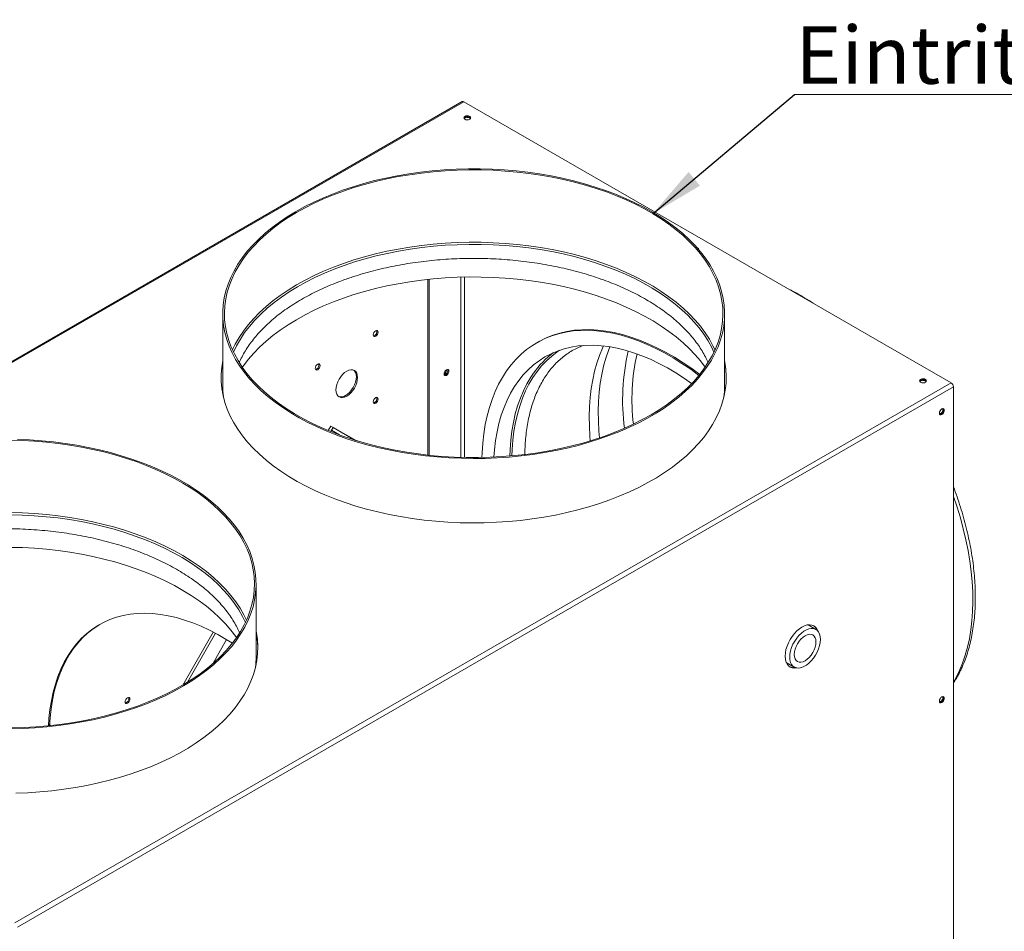
# Model space of a CAD drawing. Units: millimetres. Extents: x 0 to 420, y 0 to 297.
# Drawn here: x 307 to 367, y 112 to 167 of the extents above; entities that cross this region are included whole.
import ezdxf

# ---------------------------------------------------------------- set-up
doc = ezdxf.new("R2010")
doc.units = ezdxf.units.MM
doc.styles.add('SLDTEXTSTYLE0', font='TXT', dxfattribs={"width": 0.75})
doc.dimstyles.new('SLDDIMSTYLE4', dxfattribs={"dimtxt": 0.18, "dimasz": 3.302, "dimexe": 0, "dimexo": 0.0625, "dimgap": 0, "dimtad": 0, "dimtih": 1, "dimtoh": 1, "dimdec": 0, "dimrnd": 1e-09, "dimzin": 0, "dimdsep": 46, "dimtxsty": 'Standard', "dimsah": 1, "dimcen": 0.09, "dimadec": 0, "dimazin": 0, "dimtfac": 3.302, "dimtdec": 0, "dimtofl": 0, "dimtmove": 0, "dimatfit": 3, "dimfxl": 0, "dimfrac": 2, "dimtolj": 1, "dimtzin": 0, "dimarcsym": 0})

# ---------------------------------------------------------------- blocks, each defined once
blk = doc.blocks.new('SW_NOTE_2')
at = {"color": 0, "linetype": 'Continuous', "lineweight": 0}
for p, q in [((0, 0), (34.314, 0)), ((34.314, 0), (0, 0)), ((0, 0), (34.314, 0)), ((34.314, 0), (0, 0)), ((0, 0), (34.314, 0)), ((34.314, 0), (0, 0))]:
    blk.add_line(p, q, dxfattribs=at)
at = {"color": 0, "linetype": 'Continuous', "lineweight": 0, "insert": (0.045, 4.158), "char_height": 3.5, "attachment_point": 1, "style": 'SLDTEXTSTYLE0'}
blk.add_mtext('Eintritt (Klappe)', dxfattribs=at)

msp = doc.modelspace()

# ---------------------------------------------------------------- linework, layer by layer
at = {"color": 7, "linetype": 'Continuous', "lineweight": 15}
for p, q in [((334.3927, 162.4307), (277.315, 129.4805)), ((334.4977, 162.4203), (277.42, 129.4701)), ((364.1962, 145.2758), (334.4977, 162.4203)), ((334.8512, 161.4243), (334.8948, 161.3876)), ((332.2986, 140.8637), (332.2986, 151.5821)), ((332.3693, 140.8562), (332.3693, 151.5896)), ((319.7916, 149.4891), (319.7916, 145.0729)), ((350.3916, 145.0729), (350.3916, 149.4891)), ((339.0131, 147.7616), (338.9424, 147.7208)), ((320.4296, 147.3867), (320.3808, 147.281)), ((342.948, 147.3846), (343.0125, 147.5231)), ((349.8025, 147.281), (349.7503, 147.3938)), ((333.2885, 145.811), (333.2816, 145.8072)), ((362.6405, 145.3819), (362.6841, 145.3452)), ((307.1185, 112.3255), (364.1962, 145.2758)), ((307.267, 112.0683), (364.3447, 145.0186)), ((364.3447, 107.7761), (364.3447, 145.0186)), ((319.8145, 144.5898), (319.8088, 144.5244)), ((350.3745, 144.5244), (350.3687, 144.5898)), ((326.2205, 142.3637), (326.3748, 142.6338)), ((326.3729, 142.3013), (326.5162, 142.5522)), ((326.3748, 142.6338), (326.5162, 142.5522)), ((326.3748, 142.6338), (327.786, 141.845)), ((326.417, 142.3785), (326.5162, 142.5522)), ((326.9103, 142.0938), (326.417, 142.3785)), ((327.8805, 141.7646), (326.5162, 142.5522)), ((326.5162, 142.5522), (327.9275, 141.7633)), ((327.786, 141.845), (327.9275, 141.7633)), ((327.9275, 141.7633), (327.9766, 141.735)), ((321.8245, 128.5814), (321.8245, 132.9976)), ((321.2354, 130.7895), (321.2097, 130.8459)), ((355.9632, 130.2322), (355.4778, 130.5124)), ((355.5624, 130.4636), (355.5624, 130.5185)), ((317.3544, 126.8405), (319.1995, 130.071)), ((317.641, 127.0132), (319.3441, 129.995)), ((320.0212, 129.6089), (319.1816, 128.1389)), ((321.8074, 128.0329), (321.8016, 128.0984)), ((354.1529, 128.2174), (354.6383, 127.9371)), ((354.19, 128.1409), (354.2377, 128.1684)), ((309.2469, 124.3647), (309.2469, 124.6656))]:
    msp.add_line(p, q, dxfattribs=at)
at = {"color": 8, "linetype": 'Continuous', "lineweight": 15}
for p, q in [((334.3138, 151.72), (334.3138, 140.7258)), ((334.526, 140.7204), (334.526, 151.7254))]:
    msp.add_line(p, q, dxfattribs=at)
at = {"color": 7, "linetype": 'Continuous', "lineweight": 15, "flags": 128}
for points in [[(334.5542, 161.5223), (334.5087, 161.483), (334.4927, 161.4366), (334.5087, 161.3902), (334.5542, 161.3508), (334.6224, 161.3246), (334.7027, 161.3153), (334.7831, 161.3246), (334.8512, 161.3508), (334.8967, 161.3902), (334.9127, 161.4366), (334.8967, 161.483), (334.8512, 161.5223), (334.7831, 161.5486), (334.7027, 161.5578), (334.6224, 161.5486), (334.5542, 161.5223)], [(334.9084, 161.4121), (334.8967, 161.434), (334.8512, 161.4733), (334.7831, 161.4996), (334.7027, 161.5088), (334.6224, 161.4996), (334.5542, 161.4733), (334.5087, 161.434), (334.4971, 161.4121)], [(334.4977, 161.4137), (334.5087, 161.434), (334.5542, 161.4733), (334.6224, 161.4996), (334.7027, 161.5088), (334.7831, 161.4996), (334.8512, 161.4733), (334.8967, 161.434), (334.9084, 161.4121)], [(327.0986, 157.0204), (326.4823, 156.7905), (325.8858, 156.5439), (325.3105, 156.2809), (324.7577, 156.0024), (324.2286, 155.7089), (323.7245, 155.4011), (323.2466, 155.0797), (322.7959, 154.7454), (322.3735, 154.399), (321.9803, 154.0414), (321.6173, 153.6732), (321.2853, 153.2955), (320.9851, 152.909), (320.7173, 152.5146), (320.4825, 152.1133), (320.2814, 151.7059), (320.1143, 151.2934), (319.9817, 150.8768), (319.8838, 150.457), (319.8209, 150.035), (319.7931, 149.6117), (319.8005, 149.1881), (319.8431, 148.7652), (319.9208, 148.344), (320.0333, 147.9254), (320.1805, 147.5104), (320.362, 147.1), (320.5773, 146.6951), (320.8261, 146.2965), (321.1076, 145.9054), (321.4213, 145.5224), (321.7665, 145.1486), (322.1423, 144.7848), (322.5479, 144.4318), (322.9823, 144.0904), (323.4446, 143.7615), (323.9337, 143.4457), (324.4484, 143.1438), (324.9877, 142.8565), (325.5501, 142.5845), (326.1345, 142.3284), (326.7395, 142.0887), (327.3638, 141.866), (328.0058, 141.6609), (328.6641, 141.4738), (329.3371, 141.3051), (330.0234, 141.1552), (330.7214, 141.0245), (331.4294, 140.9133), (332.1459, 140.8218), (332.8691, 140.7503), (333.5974, 140.6988), (334.3292, 140.6675), (335.0627, 140.6566), (335.7963, 140.6659), (336.5283, 140.6956), (337.2569, 140.7455), (337.9806, 140.8154), (338.6977, 140.9054), (339.4064, 141.0151), (340.1052, 141.1442), (340.7925, 141.2926), (341.4667, 141.4598), (342.1262, 141.6455), (342.7695, 141.8492), (343.3952, 142.0705), (344.0018, 142.3089), (344.5879, 142.5637), (345.1521, 142.8345), (345.6932, 143.1206), (346.2099, 143.4214), (346.7011, 143.7361), (347.1655, 144.064), (347.6022, 144.4045), (348.0101, 144.7566), (348.3883, 145.1196), (348.7359, 145.4926), (349.0521, 145.8749), (349.3362, 146.2654), (349.5876, 146.6634), (349.8056, 147.0679), (349.9897, 147.4779), (350.1396, 147.8926), (350.2549, 148.3109), (350.3353, 148.7319), (350.3807, 149.1547), (350.3909, 149.5783), (350.3659, 150.0016), (350.3057, 150.4238), (350.2106, 150.8438), (350.0807, 151.2607), (349.9163, 151.6735), (349.7178, 152.0814), (349.4857, 152.4832), (349.2205, 152.8782), (348.9228, 153.2653), (348.5933, 153.6438), (348.2327, 154.0127), (347.8419, 154.3712), (347.4217, 154.7185), (346.9732, 155.0538), (346.4974, 155.3762), (345.9954, 155.6851), (345.4682, 155.9798), (344.9172, 156.2595), (344.3436, 156.5237), (343.7487, 156.7717), (343.1339, 157.0029), (342.5007, 157.2169), (341.8503, 157.4131), (341.1844, 157.591), (340.5046, 157.7503), (339.8122, 157.8907), (339.109, 158.0117), (338.3966, 158.113), (337.6765, 158.1946), (336.9506, 158.2561), (336.2203, 158.2975), (335.4874, 158.3186), (334.7537, 158.3194), (334.0207, 158.2999), (333.2902, 158.2601), (332.5638, 158.2002), (331.8432, 158.1202), (331.1301, 158.0204), (330.4261, 157.9009), (329.7329, 157.7621), (329.0519, 157.6043), (328.3849, 157.4278), (327.7333, 157.233), (327.0986, 157.0204)], [(327.1509, 156.9712), (326.5339, 156.741), (325.937, 156.4938), (325.3615, 156.2303), (324.8087, 155.9511), (324.2799, 155.6567), (323.7763, 155.348), (323.2992, 155.0256), (322.8496, 154.6902), (322.4286, 154.3427), (322.0372, 153.9838), (321.6763, 153.6145), (321.3467, 153.2355), (321.0492, 152.8478), (320.7845, 152.4522), (320.5532, 152.0497), (320.3559, 151.6412), (320.193, 151.2277), (320.0649, 150.8102), (319.9719, 150.3895), (319.9142, 149.9668), (319.8919, 149.5429), (319.9052, 149.1189), (319.9539, 148.6958), (320.038, 148.2745), (320.1572, 147.856), (320.3113, 147.4414), (320.4999, 147.0316), (320.7226, 146.6275), (320.9789, 146.23), (321.2681, 145.8402), (321.5896, 145.459), (321.9427, 145.0871), (322.3264, 144.7255), (322.74, 144.375), (323.1824, 144.0365), (323.6527, 143.7107), (324.1496, 143.3984), (324.6721, 143.1003), (325.219, 142.8172), (325.7889, 142.5496), (326.3805, 142.2983), (326.9925, 142.0637), (327.6234, 141.8465), (328.2717, 141.6471), (328.9359, 141.4661), (329.6146, 141.3037), (330.306, 141.1605), (331.0086, 141.0368), (331.7208, 140.9328), (332.4408, 140.8488), (333.167, 140.7849), (333.8977, 140.7414), (334.6312, 140.7183), (335.3657, 140.7157), (336.0997, 140.7336), (336.8312, 140.7719), (337.5587, 140.8306), (338.2805, 140.9096), (338.9948, 141.0085), (339.7, 141.1273), (340.3944, 141.2656), (341.0764, 141.4231), (341.7445, 141.5994), (342.397, 141.7942), (343.0324, 142.0069), (343.6493, 142.2371), (344.2463, 142.4843), (344.8218, 142.7478), (345.3746, 143.027), (345.9034, 143.3214), (346.407, 143.6301), (346.8841, 143.9526), (347.3337, 144.2879), (347.7547, 144.6355), (348.1461, 144.9943), (348.507, 145.3636), (348.8366, 145.7426), (349.1341, 146.1304), (349.3988, 146.5259), (349.6301, 146.9284), (349.8274, 147.3369), (349.9903, 147.7504), (350.1184, 148.168), (350.2114, 148.5886), (350.2691, 149.0114), (350.2914, 149.4352), (350.2781, 149.8592), (350.2294, 150.2824), (350.1453, 150.7036), (350.0261, 151.1221), (349.872, 151.5367), (349.6834, 151.9466), (349.4607, 152.3507), (349.2044, 152.7481), (348.9152, 153.1379), (348.5936, 153.5192), (348.2406, 153.891), (347.8568, 154.2526), (347.4433, 154.6031), (347.0008, 154.9416), (346.5306, 155.2674), (346.0337, 155.5797), (345.5112, 155.8778), (344.9643, 156.1609), (344.3944, 156.4285), (343.8028, 156.6799), (343.1908, 156.9144), (342.5599, 157.1316), (341.9116, 157.331), (341.2473, 157.5121), (340.5687, 157.6744), (339.8773, 157.8176), (339.1747, 157.9413), (338.4625, 158.0453), (337.7425, 158.1294), (337.0163, 158.1932), (336.2856, 158.2367), (335.5521, 158.2598), (334.8176, 158.2624), (334.0836, 158.2445), (333.3521, 158.2062), (332.6246, 158.1475), (331.9028, 158.0686), (331.1885, 157.9696), (330.4833, 157.8508), (329.7889, 157.7126), (329.1069, 157.5551), (328.4388, 157.3787), (327.7863, 157.1839), (327.1509, 156.9712)], [(348.8065, 153.4041), (348.8074, 153.4154), (348.7914, 153.4618), (348.7459, 153.5011), (348.7063, 153.519)], [(349.1994, 146.2229), (348.9152, 146.6056), (348.5936, 146.9868), (348.2406, 147.3587), (347.8568, 147.7203), (347.4433, 148.0708), (347.0008, 148.4093), (346.5306, 148.7351), (346.0337, 149.0474), (345.5112, 149.3455), (344.9643, 149.6286), (344.3944, 149.8962), (343.8028, 150.1475), (343.1908, 150.3821), (342.5599, 150.5993), (341.9116, 150.7987), (341.2473, 150.9797), (340.5687, 151.1421), (339.8773, 151.2853), (339.1747, 151.409), (338.4625, 151.513), (337.7425, 151.597), (337.0163, 151.6609), (336.2856, 151.7044), (335.5521, 151.7275), (334.8176, 151.7301), (334.0836, 151.7122), (333.3521, 151.6739), (332.6246, 151.6152), (331.9028, 151.5362), (331.1885, 151.4373), (330.4833, 151.3185), (329.7889, 151.1802), (329.1069, 151.0227), (328.4388, 150.8464), (327.7863, 150.6516), (327.1509, 150.4389)], [(327.1509, 150.4389), (326.5339, 150.2087), (325.937, 149.9615), (325.3615, 149.698), (324.8087, 149.4188), (324.2799, 149.1244), (323.7763, 148.8157), (323.2992, 148.4932), (322.8496, 148.1579), (322.4286, 147.8103), (322.0372, 147.4515), (321.6763, 147.0822), (321.3467, 146.7032), (321.0492, 146.3154), (320.9839, 146.2229)], [(329.1166, 148.4543), (329.0598, 148.4084), (329.0116, 148.3435), (328.9794, 148.2693), (328.9681, 148.1971), (328.9794, 148.138), (329.0116, 148.101), (329.0598, 148.0916), (329.1166, 148.1114), (329.1734, 148.1572), (329.2216, 148.2222), (329.2538, 148.2964), (329.2651, 148.3686), (329.2538, 148.4276), (329.2216, 148.4647), (329.1734, 148.4741), (329.1166, 148.4543)], [(335.5924, 140.7191), (335.6032, 141.0065), (335.6443, 141.5966), (335.7101, 142.1695), (335.8004, 142.7241), (335.9151, 143.2591), (336.0539, 143.7733), (336.2164, 144.2658), (336.4024, 144.7353), (336.6115, 145.1809), (336.8431, 145.6017), (337.0968, 145.9966), (337.3721, 146.3649), (337.6683, 146.7057), (337.9848, 147.0184), (338.3209, 147.3021), (338.6759, 147.5564), (339.049, 147.7807), (339.4395, 147.9745), (339.8464, 148.1373), (340.2689, 148.2688), (340.706, 148.3688), (341.1569, 148.437), (341.6205, 148.4732), (342.0959, 148.4774), (342.582, 148.4496), (343.0777, 148.3898), (343.582, 148.2982), (344.0938, 148.175), (344.612, 148.0204), (345.1355, 147.8347), (345.6631, 147.6185), (346.1936, 147.372), (346.726, 147.096), (347.2591, 146.7908), (347.7918, 146.4574), (348.3228, 146.0962), (348.8248, 145.7282)], [(339.0131, 147.7616), (339.1198, 147.8215), (339.5102, 148.0153), (339.9171, 148.1781), (340.3396, 148.3097), (340.7767, 148.4096), (341.2276, 148.4778), (341.6912, 148.514), (342.1666, 148.5182), (342.6527, 148.4904), (343.1484, 148.4307), (343.6527, 148.3391), (344.1645, 148.2158), (344.6827, 148.0612), (345.2062, 147.8756), (345.7338, 147.6593), (346.2643, 147.4128), (346.7968, 147.1368), (347.3298, 146.8317), (347.8625, 146.4982), (348.3935, 146.1371), (348.8723, 145.7866)], [(329.0459, 148.1522), (328.9891, 148.1324), (328.9824, 148.132)], [(336.3197, 140.743), (336.3559, 141.1923), (336.4241, 141.7476), (336.5171, 142.284), (336.6348, 142.8003), (336.7767, 143.2953), (336.9426, 143.768), (337.1321, 144.2171), (337.3447, 144.6416), (337.58, 145.0405), (337.8373, 145.4129), (338.1162, 145.758), (338.4159, 146.0748), (338.7358, 146.3628), (339.0751, 146.6211), (339.4329, 146.8493), (339.8086, 147.0467), (340.2011, 147.2129), (340.6096, 147.3475), (341.0332, 147.4503), (341.4707, 147.5209), (341.9213, 147.5592), (342.3838, 147.5651), (342.8573, 147.5386), (343.3404, 147.4797), (343.8323, 147.3887), (344.3316, 147.2657), (344.8373, 147.1109), (345.3481, 146.9249), (345.8628, 146.7079), (346.3804, 146.4605), (346.8994, 146.1833), (347.4188, 145.8769), (347.9373, 145.542), (348.3824, 145.2313)], [(342.203, 141.7339), (342.1796, 142.0136), (342.1457, 142.6258), (342.1366, 143.2249), (342.1523, 143.8094), (342.1928, 144.378), (342.2581, 144.9294), (342.348, 145.4623), (342.4622, 145.9754), (342.6005, 146.4676), (342.7626, 146.9377), (342.948, 147.3846)], [(342.7638, 141.9141), (342.7273, 142.3298), (342.6934, 142.942), (342.6843, 143.541), (342.7, 144.1256), (342.7406, 144.6942), (342.8058, 145.2456), (342.8957, 145.7785), (343.0099, 146.2916), (343.1482, 146.7838), (343.3103, 147.2539), (343.3962, 147.471)], [(319.7916, 146.6302), (319.7915, 146.6292), (319.7251, 146.2045), (319.6941, 145.7786), (319.6986, 145.3522), (319.7384, 144.9265), (319.8135, 144.5023), (319.9238, 144.0807), (320.069, 143.6627), (320.2487, 143.2491), (320.4626, 142.841), (320.7101, 142.4393), (320.9907, 142.0449), (321.3037, 141.6588), (321.6484, 141.2817), (322.0241, 140.9146), (322.4298, 140.5583), (322.8646, 140.2137), (323.3276, 139.8815), (323.8176, 139.5625), (324.3336, 139.2574), (324.8742, 138.9669), (325.4384, 138.6918), (326.0248, 138.4326), (326.6321, 138.1899), (327.2588, 137.9643), (327.9035, 137.7563), (328.5647, 137.5664), (329.241, 137.395), (329.9307, 137.2425), (330.6323, 137.1093), (331.3442, 136.9957), (332.0646, 136.9019), (332.792, 136.8281), (333.5248, 136.7746), (334.2611, 136.7414), (334.9993, 136.7286), (335.7378, 136.7363), (336.4747, 136.7644), (337.2085, 136.8128), (337.9374, 136.8815), (338.6598, 136.9703), (339.3739, 137.0791), (340.0782, 137.2074), (340.7711, 137.3551), (341.4508, 137.5218), (342.116, 137.7071), (342.765, 137.9106), (343.3963, 138.1319), (344.0086, 138.3703), (344.6003, 138.6255), (345.1702, 138.8967), (345.7168, 139.1834), (346.2391, 139.4849), (346.7357, 139.8005), (347.2055, 140.1294), (347.6475, 140.471), (348.0605, 140.8245), (348.4438, 141.1889), (348.7963, 141.5636), (349.1174, 141.9476), (349.4061, 142.34), (349.662, 142.74), (349.8843, 143.1466), (350.0726, 143.5588), (350.2264, 143.9758), (350.3455, 144.3966), (350.4294, 144.8202), (350.4781, 145.2457), (350.4914, 145.672), (350.4692, 146.0981), (350.4117, 146.5232), (350.3916, 146.6302)], [(325.5811, 146.4133), (325.5242, 146.3674), (325.4761, 146.3024), (325.4439, 146.2282), (325.4326, 146.1561), (325.4439, 146.097), (325.4761, 146.0599), (325.5242, 146.0506), (325.5811, 146.0703), (325.6379, 146.1162), (325.6861, 146.1812), (325.7182, 146.2554), (325.7296, 146.3275), (325.7182, 146.3866), (325.6861, 146.4237), (325.6379, 146.433), (325.5811, 146.4133)], [(325.5103, 146.1112), (325.4535, 146.0914), (325.4468, 146.091)], [(325.5103, 146.1112), (325.4535, 146.0914), (325.4468, 146.091)], [(327.3488, 145.9824), (327.2202, 145.8935), (327.0965, 145.7788), (326.9825, 145.6426), (326.8826, 145.4902), (326.8006, 145.3275), (326.7396, 145.1607), (326.7021, 144.9962), (326.6894, 144.8403), (326.7021, 144.6991), (326.7396, 144.5779), (326.8006, 144.4814), (326.8826, 144.4134), (326.9825, 144.3764), (327.0965, 144.3718), (327.2202, 144.3999), (327.3488, 144.4595), (327.4775, 144.5484), (327.6012, 144.6632), (327.7152, 144.7993), (327.8151, 144.9517), (327.8971, 145.1144), (327.958, 145.2813), (327.9955, 145.4458), (328.0082, 145.6016), (327.9955, 145.7429), (327.958, 145.864), (327.8971, 145.9605), (327.8151, 146.0285), (327.7152, 146.0655), (327.6012, 146.0701), (327.4775, 146.042), (327.3488, 145.9824)], [(327.7783, 146.0466), (327.8264, 146.0013), (327.8873, 145.9048), (327.9248, 145.7837), (327.9375, 145.6424), (327.9248, 145.4866), (327.8873, 145.3221), (327.8264, 145.1553), (327.7444, 144.9925), (327.6444, 144.8402), (327.5304, 144.704), (327.4068, 144.5893), (327.2781, 144.5004), (327.1495, 144.4407), (327.0258, 144.4127), (326.9118, 144.4172), (326.8486, 144.4361)], [(327.7783, 146.0466), (327.8264, 146.0013), (327.8873, 145.9048), (327.9248, 145.7837), (327.9375, 145.6424), (327.9248, 145.4866), (327.8873, 145.3221), (327.8264, 145.1553), (327.7444, 144.9925), (327.6444, 144.8402), (327.5304, 144.704), (327.4068, 144.5893), (327.2781, 144.5004)], [(333.2815, 145.8151), (333.2928, 145.756), (333.3249, 145.719), (333.3731, 145.7096), (333.4299, 145.7294), (333.4868, 145.7752), (333.5349, 145.8402), (333.5671, 145.9144), (333.5784, 145.9866), (333.5671, 146.0457), (333.5349, 146.0827), (333.4868, 146.0921), (333.4299, 146.0723), (333.3731, 146.0265), (333.3249, 145.9615), (333.2928, 145.8873), (333.2815, 145.8151)], [(333.4934, 146.0925), (333.4964, 146.0865), (333.5077, 146.0274)], [(362.3435, 145.4799), (362.298, 145.4405), (362.282, 145.3941), (362.298, 145.3478), (362.3435, 145.3084), (362.4117, 145.2821), (362.492, 145.2729), (362.5724, 145.2821), (362.6405, 145.3084), (362.686, 145.3478), (362.702, 145.3941), (362.686, 145.4405), (362.6405, 145.4799), (362.5724, 145.5062), (362.492, 145.5154), (362.4117, 145.5062), (362.3435, 145.4799)], [(362.6977, 145.3697), (362.686, 145.3915), (362.6405, 145.4309), (362.5724, 145.4572), (362.492, 145.4664), (362.4117, 145.4572), (362.3435, 145.4309), (362.298, 145.3915), (362.2864, 145.3697)], [(362.2864, 145.3697), (362.298, 145.3915), (362.3435, 145.4309), (362.4117, 145.4572), (362.492, 145.4664), (362.5724, 145.4572), (362.6405, 145.4309), (362.686, 145.3915), (362.6977, 145.3697)], [(319.7916, 145.0729), (319.8005, 144.7719), (319.835, 144.4085)], [(350.3483, 144.4085), (350.3807, 144.7385), (350.3916, 145.0729)], [(329.1166, 144.3716), (329.0598, 144.3257), (329.0116, 144.2608), (328.9794, 144.1866), (328.9681, 144.1144), (328.9794, 144.0553), (329.0116, 144.0183), (329.0598, 144.0089), (329.1166, 144.0287), (329.1734, 144.0745), (329.2216, 144.1395), (329.2538, 144.2137), (329.2651, 144.2859), (329.2538, 144.3449), (329.2216, 144.382), (329.1734, 144.3914), (329.1166, 144.3716)], [(329.0459, 144.0695), (328.9891, 144.0497), (328.9824, 144.0493)], [(363.6375, 143.6795), (363.5807, 143.6337), (363.5325, 143.5687), (363.5004, 143.4945), (363.4891, 143.4223), (363.5004, 143.3632), (363.5325, 143.3262), (363.5807, 143.3168), (363.6375, 143.3366), (363.6944, 143.3824), (363.7425, 143.4474), (363.7747, 143.5216), (363.786, 143.5938), (363.7747, 143.6529), (363.7425, 143.6899), (363.6944, 143.6993), (363.6375, 143.6795)], [(363.5135, 143.3422), (363.5383, 143.3413), (363.5951, 143.3611), (363.6519, 143.4069), (363.7001, 143.4719), (363.7323, 143.5461), (363.7436, 143.6183)], [(363.7192, 143.6984), (363.7323, 143.6773), (363.7436, 143.6183), (363.7323, 143.5461), (363.7001, 143.4719), (363.6519, 143.4069), (363.5951, 143.3611)], [(363.7436, 143.6183), (363.7323, 143.6773), (363.7192, 143.6984)], [(363.5951, 143.3611), (363.5383, 143.3413), (363.5135, 143.3422)], [(306.9424, 124.2262), (307.676, 124.2481), (308.4069, 124.2904), (309.1334, 124.3531), (309.8538, 124.4359), (310.5665, 124.5388), (311.2697, 124.6614), (311.9618, 124.8035), (312.6412, 124.9647), (313.3064, 125.1447), (313.9557, 125.343), (314.5876, 125.5592), (315.2007, 125.7928), (315.7936, 126.0432), (316.3648, 126.3098), (316.913, 126.5921), (317.4369, 126.8893), (317.9354, 127.2008), (318.4072, 127.5258), (318.8513, 127.8636), (319.2665, 128.2134), (319.6521, 128.5744), (320.0069, 128.9457), (320.3303, 129.3264), (320.6214, 129.7158), (320.8796, 130.1128), (321.1043, 130.5165), (321.2949, 130.9261), (321.451, 131.3404), (321.5723, 131.7587), (321.6584, 132.1798), (321.7091, 132.6029), (321.7244, 133.0268), (321.7043, 133.4507), (321.6486, 133.8736), (321.5576, 134.2944), (321.4316, 134.7122), (321.2707, 135.1259), (321.0753, 135.5347), (320.846, 135.9376), (320.5832, 136.3336), (320.2876, 136.7218), (319.9599, 137.1013), (319.6007, 137.4712), (319.2111, 137.8307), (318.7918, 138.1789), (318.3438, 138.515), (317.8683, 138.8382), (317.3662, 139.1478), (316.8389, 139.443), (316.2874, 139.7231), (315.7131, 139.9876), (315.1174, 140.2357), (314.5016, 140.4669), (313.8672, 140.6806), (313.2156, 140.8765), (312.5484, 141.0539), (311.8672, 141.2125), (311.1734, 141.3519), (310.4688, 141.4718), (309.755, 141.5719), (309.0337, 141.652), (308.3064, 141.7119), (307.5751, 141.7514), (306.8412, 141.7705)], [(306.8718, 124.1674), (307.6048, 124.1872), (308.3352, 124.2272), (309.0616, 124.2874), (309.7821, 124.3676), (310.495, 124.4677), (311.1989, 124.5874), (311.892, 124.7265), (312.5728, 124.8845), (313.2396, 125.0613), (313.891, 125.2563), (314.5255, 125.4691), (315.1416, 125.6992), (315.7378, 125.9461), (316.3128, 126.2092), (316.8654, 126.4879), (317.3941, 126.7816), (317.8979, 127.0896), (318.3755, 127.4112), (318.8258, 127.7456), (319.2479, 128.0921), (319.6406, 128.4499), (320.0032, 128.8182), (320.3349, 129.1961), (320.6347, 129.5827), (320.9021, 129.9771), (321.1364, 130.3786), (321.3371, 130.786), (321.5038, 131.1985), (321.636, 131.6152), (321.7334, 132.035), (321.7959, 132.4571), (321.8232, 132.8804), (321.8153, 133.304), (321.7723, 133.7268), (321.6942, 134.148), (321.5812, 134.5666), (321.4336, 134.9815), (321.2517, 135.3919), (321.0359, 135.7967), (320.7867, 136.1952), (320.5048, 136.5862), (320.1907, 136.969), (319.8451, 137.3427), (319.4689, 137.7064), (319.063, 138.0593), (318.6282, 138.4005), (318.1655, 138.7293), (317.6761, 139.0449), (317.161, 139.3466), (316.6215, 139.6337), (316.0588, 139.9055), (315.4741, 140.1615), (314.8688, 140.4009), (314.2444, 140.6234), (313.6022, 140.8283), (312.9437, 141.0152), (312.2704, 141.1836), (311.584, 141.3332), (310.8858, 141.4637), (310.1777, 141.5747), (309.4612, 141.6659), (308.7379, 141.7372), (308.0095, 141.7884), (307.2777, 141.8194)], [(320.6323, 129.7315), (320.5832, 129.8013), (320.2876, 130.1895), (319.9599, 130.569), (319.6007, 130.9389), (319.2111, 131.2984), (318.7918, 131.6466), (318.3438, 131.9827), (317.8683, 132.3059), (317.3662, 132.6154), (316.8389, 132.9106), (316.2874, 133.1908), (315.7131, 133.4552), (315.1174, 133.7033), (314.5016, 133.9346), (313.8672, 134.1483), (313.2156, 134.3441), (312.5484, 134.5216), (311.8672, 134.6802), (311.1734, 134.8196), (310.4688, 134.9395), (309.755, 135.0396), (309.0337, 135.1197), (308.3064, 135.1796), (307.5751, 135.2191), (306.8412, 135.2382)], [(320.3772, 129.3859), (320.0037, 129.6195), (319.4911, 129.9154), (318.9791, 130.1824), (318.4689, 130.4198), (317.9617, 130.6271), (317.4587, 130.8037), (316.961, 130.9494), (316.4698, 131.0637), (315.9863, 131.1464), (315.5115, 131.1972), (315.0467, 131.2162), (314.5928, 131.2031), (314.151, 131.1581), (313.7222, 131.0812), (313.3075, 130.9727), (312.9078, 130.8328), (312.5242, 130.6617), (312.1574, 130.46), (311.8083, 130.2281), (311.4777, 129.9665), (311.1665, 129.6759), (310.8753, 129.3568), (310.6049, 129.0101), (310.3557, 128.6366), (310.1286, 128.2371), (309.9239, 127.8127), (309.7421, 127.3641), (309.5837, 126.8926), (309.449, 126.3992), (309.3384, 125.8851), (309.2521, 125.3515), (309.1903, 124.7995), (309.1592, 124.3557)], [(309.2282, 124.3628), (309.2611, 124.8403), (309.3228, 125.3923), (309.4091, 125.9259), (309.5197, 126.4401), (309.6544, 126.9334), (309.8128, 127.405), (309.9946, 127.8535), (310.1993, 128.278), (310.4265, 128.6774), (310.6756, 129.0509), (310.946, 129.3976), (311.2372, 129.7167), (311.5484, 130.0073), (311.879, 130.2689), (312.2281, 130.5009), (312.2835, 130.5339)], [(354.0845, 128.603), (354.0972, 128.7955), (354.1347, 128.9978), (354.1963, 129.205), (354.2803, 129.412), (354.3848, 129.6135), (354.5072, 129.8048), (354.6444, 129.9811), (354.793, 130.138), (354.9494, 130.2717), (355.1098, 130.3789), (355.2702, 130.4569), (355.4267, 130.5038), (355.5753, 130.5185), (355.7125, 130.5006), (355.8348, 130.4506), (355.9393, 130.3697), (356.0234, 130.2598), (356.0817, 130.1333)], [(356.2377, 129.6255), (356.2249, 129.7962), (356.1869, 129.9475), (356.1247, 130.0753), (356.0401, 130.176), (355.9353, 130.247), (355.8132, 130.2862), (355.6771, 130.2927), (355.5308, 130.2662), (355.3781, 130.2075), (355.2234, 130.1182), (355.0708, 130.0007), (354.9244, 129.8582), (354.7883, 129.6946), (354.6662, 129.5143), (354.5614, 129.3224), (354.4768, 129.1239), (354.4146, 128.9244), (354.3766, 128.7292), (354.3638, 128.5438), (354.3766, 128.3731), (354.4146, 128.2218), (354.4768, 128.094), (354.5614, 127.9933), (354.6662, 127.9223), (354.7883, 127.8831), (354.9244, 127.8766), (355.0708, 127.9031), (355.2234, 127.9618), (355.3781, 128.0511), (355.5308, 128.1686), (355.6771, 128.3111), (355.8132, 128.4747), (355.9353, 128.655), (356.0401, 128.847), (356.1247, 129.0454), (356.1869, 129.2449), (356.2249, 129.4401), (356.2377, 129.6255)], [(307.1706, 120.2448), (307.9076, 120.2729), (308.6414, 120.3214), (309.3703, 120.3901), (310.0926, 120.4789), (310.8068, 120.5876), (311.5111, 120.716), (312.2039, 120.8636), (312.8837, 121.0303), (313.5489, 121.2157), (314.1979, 121.4192), (314.8292, 121.6404), (315.4414, 121.8789), (316.0332, 122.134), (316.603, 122.4053), (317.1497, 122.6919), (317.672, 122.9934), (318.1686, 123.309), (318.6384, 123.638), (319.0804, 123.9796), (319.4934, 124.333), (319.8767, 124.6975), (320.2292, 125.0722), (320.5502, 125.4561), (320.839, 125.8486), (321.0948, 126.2485), (321.3172, 126.6551), (321.5055, 127.0674), (321.6593, 127.4844), (321.7783, 127.9052), (321.8623, 128.3288), (321.911, 128.7542), (321.9243, 129.1805), (321.9021, 129.6067), (321.8446, 130.0318), (321.8245, 130.1387)], [(355.9601, 129.4653), (355.9475, 129.6065), (355.9099, 129.7277), (355.849, 129.8242), (355.767, 129.8922), (355.6671, 129.9292), (355.5531, 129.9338), (355.4294, 129.9057), (355.3008, 129.8461), (355.1721, 129.7572), (355.0484, 129.6425), (354.9344, 129.5063), (354.8345, 129.3539), (354.7525, 129.1912), (354.6916, 129.0244), (354.654, 128.8599), (354.6414, 128.704), (354.654, 128.5628), (354.6916, 128.4416), (354.7525, 128.3451), (354.8345, 128.2771), (354.9344, 128.2401), (355.0484, 128.2355), (355.1721, 128.2636), (355.3008, 128.3232), (355.4294, 128.4121), (355.5531, 128.5269), (355.6671, 128.663), (355.767, 128.8154), (355.849, 128.9781), (355.9099, 129.145), (355.9475, 129.3095), (355.9601, 129.4653)], [(354.7832, 127.884), (354.6444, 127.8712), (354.5072, 127.8891), (354.3848, 127.9391), (354.2803, 128.0201), (354.1963, 128.13), (354.1347, 128.2661), (354.0972, 128.4251), (354.0845, 128.603)], [(313.9845, 126.0662), (313.9277, 126.0203), (313.8795, 125.9553), (313.8473, 125.8811), (313.836, 125.809), (313.8473, 125.7499), (313.8795, 125.7128), (313.9277, 125.7035), (313.9845, 125.7232), (314.0413, 125.7691), (314.0895, 125.8341), (314.1217, 125.9083), (314.133, 125.9804), (314.1217, 126.0395), (314.0895, 126.0766), (314.0413, 126.0859), (313.9845, 126.0662)], [(363.6375, 126.1157), (363.5807, 126.0699), (363.5325, 126.0049), (363.5004, 125.9307), (363.4891, 125.8585), (363.5004, 125.7994), (363.5325, 125.7624), (363.5807, 125.753), (363.6375, 125.7728), (363.6944, 125.8186), (363.7425, 125.8836), (363.7747, 125.9578), (363.786, 126.03), (363.7747, 126.0891), (363.7425, 126.1261), (363.6944, 126.1355), (363.6375, 126.1157)], [(363.7192, 126.1346), (363.7323, 126.1136), (363.7436, 126.0545), (363.7323, 125.9823), (363.7001, 125.9081), (363.6519, 125.8431), (363.5951, 125.7973)], [(363.7436, 126.0545), (363.7323, 126.1136), (363.7192, 126.1346)], [(363.5135, 125.7784), (363.5383, 125.7775), (363.5951, 125.7973), (363.6519, 125.8431), (363.7001, 125.9081), (363.7323, 125.9823), (363.7436, 126.0545)], [(363.5951, 125.7973), (363.5383, 125.7775), (363.5135, 125.7784)]]:
    msp.add_lwpolyline(points, dxfattribs=at)
at = {"color": 8, "linetype": 'Continuous', "lineweight": 15, "flags": 128}
for points in [[(349.7503, 147.3938), (349.6834, 147.5304), (349.4607, 147.9345), (349.2044, 148.3319), (348.9152, 148.7217), (348.5936, 149.103), (348.2406, 149.4749), (347.8568, 149.8365), (347.4433, 150.1869), (347.0008, 150.5255), (346.5306, 150.8512), (346.0337, 151.1635), (345.5112, 151.4616), (344.9643, 151.7448), (344.3944, 152.0123), (343.8028, 152.2637), (343.1908, 152.4982), (342.5599, 152.7155), (341.9116, 152.9148), (341.2473, 153.0959), (340.5687, 153.2582), (339.8773, 153.4014), (339.1747, 153.5252), (338.4625, 153.6292), (337.7425, 153.7132), (337.0163, 153.777), (336.2856, 153.8205), (335.5521, 153.8436), (334.8176, 153.8462), (334.0836, 153.8283), (333.3521, 153.79), (332.6246, 153.7313), (331.9028, 153.6524), (331.1885, 153.5534), (330.4833, 153.4347), (329.7889, 153.2964), (329.1069, 153.1389), (328.4388, 152.9625), (327.7863, 152.7678), (327.1509, 152.555)], [(349.7403, 147.1471), (349.6034, 147.4364), (349.3819, 147.8383), (349.127, 148.2335), (348.8394, 148.6212), (348.5196, 149.0004), (348.1685, 149.3702), (347.7869, 149.7298), (347.3756, 150.0784), (346.9356, 150.4151), (346.4679, 150.7391), (345.9737, 151.0496), (345.454, 151.3461), (344.9102, 151.6277), (344.3434, 151.8938), (343.755, 152.1437), (343.1464, 152.377), (342.519, 152.5931), (341.8742, 152.7913), (341.2136, 152.9714), (340.5387, 153.1328), (339.851, 153.2752), (339.1523, 153.3983), (338.4441, 153.5017), (337.728, 153.5853), (337.0058, 153.6488), (336.2791, 153.6921), (335.5496, 153.715), (334.8191, 153.7176), (334.0892, 153.6998), (333.3616, 153.6617), (332.6381, 153.6033), (331.9203, 153.5248), (331.2099, 153.4264), (330.5086, 153.3083), (329.818, 153.1708), (329.1397, 153.0141), (328.4753, 152.8388), (327.8264, 152.6451), (327.1944, 152.4335)], [(327.1509, 152.555), (326.5339, 152.3248), (325.937, 152.0777), (325.3615, 151.8142), (324.8087, 151.5349), (324.2799, 151.2406), (323.7763, 150.9318), (323.2992, 150.6094), (322.8496, 150.274), (322.4286, 149.9265), (322.0372, 149.5677), (321.6763, 149.1983), (321.3467, 148.8193), (321.0492, 148.4316), (320.7845, 148.036), (320.5532, 147.6335), (320.4296, 147.3867)], [(327.1944, 152.4335), (326.5809, 152.2046), (325.9872, 151.9588), (325.4148, 151.6967), (324.865, 151.419), (324.3391, 151.1262), (323.8383, 150.8192), (323.3638, 150.4985), (322.9167, 150.165), (322.4981, 149.8194), (322.1088, 149.4625), (321.7498, 149.0952), (321.4221, 148.7183), (321.1262, 148.3327), (320.863, 147.9393), (320.6329, 147.539), (320.443, 147.1471)], [(337.4224, 140.8181), (337.437, 141.1968), (337.4801, 141.7664), (337.5479, 142.3185), (337.6405, 142.852), (337.7574, 143.3655), (337.8986, 143.8579), (338.0636, 144.3279), (338.252, 144.7745), (338.4635, 145.1967), (338.6975, 145.5934), (338.9534, 145.9638), (339.2308, 146.307), (339.5288, 146.6221), (339.8469, 146.9085), (340.1844, 147.1654), (340.3169, 147.2548)], [(337.2936, 140.8069), (337.3085, 141.1945), (337.3518, 141.7672), (337.42, 142.3225), (337.513, 142.8589), (337.6306, 143.3752), (337.7726, 143.8703), (337.9385, 144.3429), (338.128, 144.792), (338.3406, 145.2165), (338.5759, 145.6154), (338.747, 145.8695)], [(364.7155, 127.7299), (364.9022, 128.1797), (365.0654, 128.6529), (365.2046, 129.1483), (365.3195, 129.6649), (365.41, 130.2013), (365.4757, 130.7564), (365.5165, 131.3288), (365.5324, 131.9172), (365.5232, 132.5203), (365.489, 133.1365), (365.4299, 133.7646), (365.346, 134.4029), (365.2376, 135.0501), (365.1048, 135.7046), (364.948, 136.3649), (364.7675, 137.0294), (364.5638, 137.6966), (364.3447, 138.3445)], [(321.1732, 130.6557), (320.9955, 131.0241), (320.7675, 131.4248), (320.5061, 131.8186), (320.2122, 132.2047), (319.8862, 132.5821), (319.5291, 132.95), (319.1415, 133.3075), (318.7245, 133.6538), (318.279, 133.9881), (317.8061, 134.3095), (317.3068, 134.6174), (316.7823, 134.9109), (316.2339, 135.1896), (315.6628, 135.4526), (315.0703, 135.6993), (314.4579, 135.9292), (313.827, 136.1418), (313.179, 136.3366), (312.5154, 136.513), (311.8379, 136.6708), (311.1479, 136.8094), (310.4472, 136.9287), (309.7373, 137.0282), (309.0199, 137.1079), (308.2967, 137.1674), (307.5693, 137.2067), (306.8395, 137.2257)], [(321.2097, 130.8459), (321.0753, 131.1185), (320.846, 131.5214), (320.5832, 131.9174), (320.2876, 132.3056), (319.9599, 132.6851), (319.6007, 133.0551), (319.2111, 133.4145), (318.7918, 133.7627), (318.3438, 134.0988), (317.8683, 134.422), (317.3662, 134.7316), (316.8389, 135.0268), (316.2874, 135.3069), (315.7131, 135.5714), (315.1174, 135.8195), (314.5016, 136.0507), (313.8672, 136.2645), (313.2156, 136.4603), (312.5484, 136.6377), (311.8672, 136.7963), (311.1734, 136.9357), (310.4688, 137.0556), (309.755, 137.1558), (309.0337, 137.2358), (308.3064, 137.2957), (307.5751, 137.3352), (306.8412, 137.3543)], [(364.3447, 127.0205), (364.5057, 127.3044), (364.7155, 127.7299)]]:
    msp.add_lwpolyline(points, dxfattribs=at)
at = {"color": 7, "linetype": 'Continuous', "lineweight": 15}
for centre, radius, start, end in [((334.4362, 162.3345), 0.1056, 54.383484, 114.307716), ((334.7063, 161.1708), 0.292, 60.242959, 132.067824), ((328.926, 148.3928), 0.2669, 282.186101, 17.81954), ((328.9228, 148.3925), 0.2701, 297.120849, 17.664093), ((343.2448, 142.7074), 5.4981, 126.73111, 144.891692), ((324.8919, 145.5662), 5.2002, 168.744614, 179.691487), ((345.2977, 145.5668), 5.1939, 0.301827, 11.262026), ((325.3872, 146.3515), 0.2701, 297.126546, 17.658396), ((333.1241, 146.077), 0.3127, 301.711879, 359.833287), ((333.2394, 146.0109), 0.2669, 282.186385, 17.819343), ((333.238, 146.0139), 0.2701, 282.343483, 2.876867), ((362.4956, 145.1284), 0.292, 60.243245, 132.067627), ((364.0222, 145.0039), 0.3227, 2.605783, 57.393748), ((326.999, 144.8982), 0.486, 251.966373, 305.049445), ((328.926, 144.3101), 0.2669, 282.186327, 17.819314), ((328.9228, 144.3098), 0.2701, 297.120614, 17.664251), ((363.4258, 143.6303), 0.2741, 285.510517, 14.494927), ((355.4928, 129.9903), 0.5705, 20.05638, 55.83173), ((316.7305, 129.0753), 5.1941, 0.30204, 11.261973), ((316.6993, 128.5822), 5.1252, 352.542544, 359.99135), ((354.6125, 128.4654), 0.5705, 244.171723, 279.951044), ((313.794, 126.0047), 0.2669, 282.187006, 17.818315), ((363.4258, 126.0665), 0.2741, 285.509997, 14.49522)]:
    msp.add_arc(centre, radius, start, end, dxfattribs=at)
at = {"color": 8, "linetype": 'Continuous', "lineweight": 15}
for centre, radius, start, end in [((357.1617, 144.2313), 12.9897, 166.734692, 187.649034), ((357.3819, 144.2487), 12.6428, 167.259492, 186.804017)]:
    msp.add_arc(centre, radius, start, end, dxfattribs=at)
at = {"color": 7, "linetype": 'Continuous', "lineweight": 15}
for points, knots in [([(327.3176, 151.6006), (327.419, 151.6359), (327.7137, 151.7384), (328.2142, 151.8966), (328.8229, 152.0697), (329.4455, 152.2265), (330.0803, 152.3669), (330.7262, 152.4904), (331.3816, 152.5969), (332.0451, 152.686), (332.7153, 152.7576), (333.3907, 152.8114), (334.0698, 152.8474), (334.7511, 152.8654), (335.4333, 152.8653), (336.1147, 152.8473), (336.7938, 152.8113), (337.4693, 152.7575), (338.1395, 152.6859), (338.8031, 152.5967), (339.4586, 152.4902), (340.1045, 152.3665), (340.7395, 152.2261), (341.3622, 152.0692), (341.9711, 151.8962), (342.565, 151.7076), (343.1426, 151.5037), (343.7027, 151.2852), (344.244, 151.0525), (344.7653, 150.8062), (345.2656, 150.5469), (345.7439, 150.2754), (346.1991, 149.9921), (346.6303, 149.6979), (347.0366, 149.3934), (347.4173, 149.0794), (347.7716, 148.7567), (348.099, 148.4259), (348.3989, 148.0877), (348.6706, 147.743), (348.9143, 147.3922), (349.1275, 147.0359), (349.2825, 146.7426), (349.3552, 146.5674), (349.3776, 146.5136)], [0, 0, 0, 0, 0.0127994, 0.037187, 0.0615844, 0.0859906, 0.1104051, 0.1348273, 0.159256, 0.1836907, 0.2081302, 0.2325737, 0.2570202, 0.2814687, 0.3059181, 0.3303676, 0.3548158, 0.3792617, 0.4037043, 0.4281425, 0.4525755, 0.4770021, 0.5014216, 0.5258329, 0.5502352, 0.5746277, 0.5990098, 0.6233809, 0.6477409, 0.6720897, 0.6964278, 0.7207563, 0.7450769, 0.7693922, 0.7937058, 0.8180212, 0.8423448, 0.8666848, 0.8910514, 0.9154573, 0.9399176, 0.9644487, 0.9890689, 1, 1, 1, 1]), ([(320.805, 146.5151), (320.8147, 146.5394), (320.8735, 146.6866), (321.0112, 146.9536), (321.2191, 147.3144), (321.4588, 147.6692), (321.7264, 148.0177), (322.0223, 148.3591), (322.3457, 148.6928), (322.696, 149.0183), (323.0727, 149.3348), (323.475, 149.6417), (323.9022, 149.9382), (324.3534, 150.2238), (324.8278, 150.4978), (325.3243, 150.7595), (325.8419, 151.0083), (326.3798, 151.2433), (326.8731, 151.4402), (327.1909, 151.5549), (327.3176, 151.6006)], [0, 0, 0, 0, 0.01194823, 0.07231203, 0.13238133, 0.19218701, 0.25176898, 0.31117017, 0.3704314, 0.42958916, 0.48867452, 0.54771337, 0.60672593, 0.66572812, 0.72472933, 0.78373805, 0.84276089, 0.90180249, 0.96086581, 1, 1, 1, 1]), ([(355.8008, 150.1223), (355.7137, 150.18), (355.4619, 150.347), (355.0431, 150.5944), (354.642, 150.8188), (354.4068, 150.9333), (354.3374, 150.9671)], [0, 0, 0, 0, 0.1793189, 0.5185273, 0.857843, 1, 1, 1, 1]), ([(338.2111, 140.9066), (338.2138, 141.0509), (338.2199, 141.3755), (338.2551, 141.8627), (338.3118, 142.3699), (338.3901, 142.8594), (338.4892, 143.3308), (338.6088, 143.7829), (338.7486, 144.2149), (338.9082, 144.6262), (339.0872, 145.0159), (339.2854, 145.3834), (339.5025, 145.7283), (339.738, 146.0498), (339.9919, 146.3475), (340.2639, 146.6209), (340.5536, 146.8692), (340.8607, 147.0921), (341.1853, 147.2877), (341.4877, 147.4417), (341.6883, 147.5183), (341.7694, 147.5493)], [0, 0, 0, 0, 0.0427137, 0.0960396, 0.1493608, 0.2026842, 0.256023, 0.3093945, 0.3628205, 0.416328, 0.4699487, 0.5237191, 0.5776781, 0.631864, 0.6863099, 0.7410364, 0.7960432, 0.8513024, 0.9067541, 0.9623099, 1, 1, 1, 1]), ([(364.3447, 126.9527), (364.4053, 127.048), (364.5458, 127.2686), (364.7084, 127.5784), (364.8456, 127.8677), (364.9749, 128.1662), (365.1192, 128.5452), (365.2676, 129.0133), (365.3938, 129.5007), (365.4973, 130.0064), (365.5782, 130.5293), (365.6361, 131.068), (365.671, 131.6215), (365.6829, 132.1885), (365.6718, 132.7678), (365.6378, 133.358), (365.5811, 133.9581), (365.5019, 134.5666), (365.4003, 135.1824), (365.2767, 135.8041), (365.1313, 136.4306), (364.9645, 137.0606), (364.7763, 137.6926), (364.5716, 138.3179), (364.4194, 138.7316), (364.3446, 138.9346)], [0, 0, 0, 0, 0.03443273, 0.07971167, 0.104092, 0.12856383, 0.17421413, 0.21994402, 0.26577825, 0.31169391, 0.35766973, 0.40368706, 0.44973011, 0.49578615, 0.54184393, 0.5878954, 0.63393588, 0.67996231, 0.72597291, 0.77196685, 0.81794399, 0.86390491, 0.90985048, 0.95578198, 1, 1, 1, 1]), ([(292.2339, 130.0109), (292.259, 130.0713), (292.3351, 130.2542), (292.4951, 130.5562), (292.7114, 130.9155), (292.9583, 131.2687), (293.2333, 131.6154), (293.5363, 131.9549), (293.8668, 132.2865), (294.224, 132.6097), (294.6074, 132.9238), (295.0163, 133.2281), (295.4498, 133.5219), (295.9071, 133.8045), (296.3873, 134.0754), (296.8894, 134.3338), (297.4123, 134.5791), (297.9551, 134.8107), (298.5164, 135.0281), (299.0952, 135.2308), (299.6902, 135.4183), (300.3001, 135.59), (300.9236, 135.7457), (301.5593, 135.8849), (302.2059, 136.0072), (302.8619, 136.1125), (303.5259, 136.2003), (304.1965, 136.2706), (304.8722, 136.3232), (305.5516, 136.3578), (306.2331, 136.3745), (306.9152, 136.3732), (307.5965, 136.3539), (308.2754, 136.3166), (308.9505, 136.2615), (309.6203, 136.1886), (310.2834, 136.0982), (310.9383, 135.9904), (311.5834, 135.8656), (312.2176, 135.7239), (312.8393, 135.5659), (313.4472, 135.3917), (314.04, 135.202), (314.6164, 134.9971), (315.1751, 134.7775), (315.715, 134.5438), (316.2349, 134.2965), (316.7337, 134.0364), (317.2103, 133.7639), (317.6638, 133.4799), (318.0932, 133.1849), (318.4977, 132.8797), (318.8765, 132.5651), (319.229, 132.2417), (319.5544, 131.9104), (319.8522, 131.5717), (320.1219, 131.2265), (320.3636, 130.8753), (320.5746, 130.5187), (320.7257, 130.2298), (320.7957, 130.0591), (320.8159, 130.0098)], [0, 0, 0, 0, 0.0086625, 0.0262488, 0.0437511, 0.0611793, 0.0785456, 0.0958622, 0.1131409, 0.130392, 0.147624, 0.1648442, 0.182058, 0.1992697, 0.2164817, 0.2336964, 0.2509157, 0.2681407, 0.2853722, 0.3026104, 0.3198553, 0.3371069, 0.3543648, 0.3716284, 0.3888974, 0.4061711, 0.4234489, 0.4407301, 0.458014, 0.4753, 0.4925873, 0.5098754, 0.5271633, 0.5444503, 0.5617356, 0.5790185, 0.5962983, 0.6135743, 0.6308458, 0.6481122, 0.6653728, 0.6826269, 0.6998741, 0.7171139, 0.7343459, 0.75157, 0.7687863, 0.785995, 0.803197, 0.8203935, 0.8375865, 0.8547784, 0.8719718, 0.8891714, 0.9063831, 0.9236142, 0.9408738, 0.9581725, 0.9755224, 0.9929361, 1, 1, 1, 1])]:
    msp.add_open_spline(points, degree=3, knots=knots, dxfattribs=at)

# ---------------------------------------------------------------- block references
at = {"color": 7, "linetype": 'Continuous', "lineweight": 0}
msp.add_blockref('SW_NOTE_2', (354.6569, 162.8591), dxfattribs=at)

# ---------------------------------------------------------------- leaders
msp.add_leader([(346.0153, 155.5907), (354.6569, 162.8591)], dimstyle='SLDDIMSTYLE4', dxfattribs=at)

doc.saveas('drawing.dxf')
